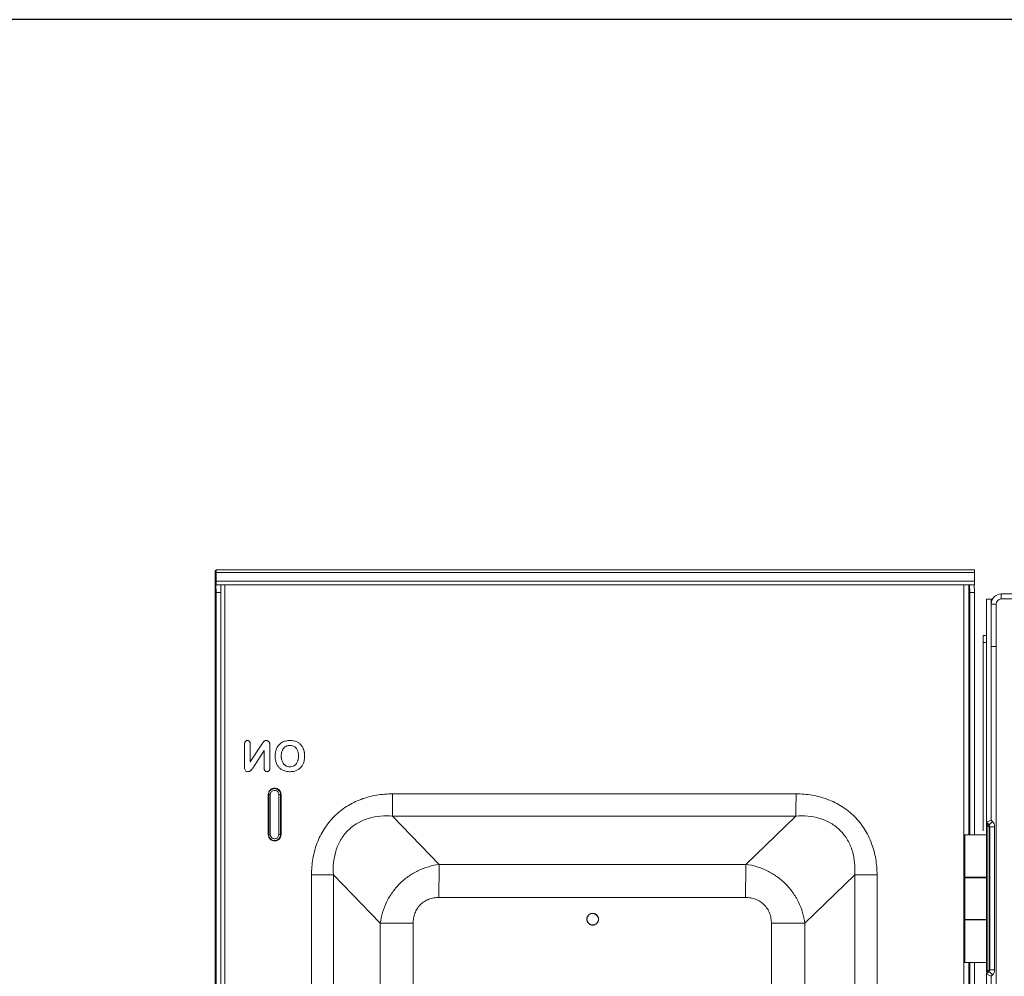
# Model space of a CAD drawing. Units: inches. Extents: x 0 to 230, y -1 to 61.
# Drawn here: x 114 to 126, y 49 to 61 of the extents above; entities that cross this region are included whole.
import ezdxf

# ---------------------------------------------------------------- set-up
doc = ezdxf.new("R2010")
doc.units = ezdxf.units.IN
doc.header["$MEASUREMENT"] = 0
doc.layers.add('CONTINUOUS1', color=7, linetype='Continuous', lineweight=20)
doc.layers.add('VIEWPORT', color=9, linetype='Continuous', plot=False)

msp = doc.modelspace()

# ---------------------------------------------------------------- linework, layer by layer
at = {"layer": 'CONTINUOUS1'}
for p, q in [((116.493, 54.1), (116.493, 54.043)), ((116.493, 54.1), (116.498, 54.1)), ((116.493, 54.043), (116.498, 54.043)), ((116.493, 54.04), (116.493, 32.316)), ((116.498, 54.04), (116.493, 54.04)), ((116.499, 54.1), (116.505, 54.1)), ((116.501, 53.94), (116.499, 54.035)), ((116.5, 54.093), (116.5, 54.084)), ((116.5, 54.084), (116.503, 54.001)), ((116.5, 54.084), (116.505, 54.084)), ((116.505, 54.1), (116.505, 54.105)), ((116.506, 54.076), (116.505, 54.105)), ((116.505, 54.105), (125.417, 54.105)), ((116.505, 53.972), (116.506, 54.076)), ((116.506, 54.076), (125.418, 54.076)), ((125.418, 54.076), (125.417, 54.105)), ((125.417, 53.972), (125.418, 54.076)), ((116.501, 53.986), (116.503, 53.94)), ((116.505, 53.839), (116.502, 53.929)), ((116.503, 53.94), (116.503, 53.929)), ((116.503, 53.929), (125.416, 53.929)), ((116.504, 53.94), (116.505, 53.972)), ((116.505, 53.972), (125.417, 53.972)), ((116.561, 53.839), (116.559, 53.929)), ((116.606, 53.929), (116.606, 32.37)), ((125.291, 50.993), (125.291, 53.929)), ((125.349, 50.993), (125.349, 53.929)), ((125.36, 53.839), (125.357, 53.929)), ((125.417, 53.839), (125.414, 53.929)), ((116.505, 32.316), (116.505, 53.839)), ((116.561, 53.839), (116.505, 53.839)), ((116.561, 32.316), (116.561, 53.839)), ((125.36, 53.839), (125.36, 50.993)), ((125.36, 53.839), (125.417, 53.839)), ((125.417, 53.839), (125.417, 50.993)), ((125.731, 53.823), (125.731, 53.764)), ((125.731, 53.823), (133.958, 53.823)), ((125.556, 53.763), (125.556, 51.152)), ((125.556, 53.763), (125.631, 53.763)), ((125.612, 53.763), (125.612, 53.704)), ((125.612, 53.204), (125.612, 53.704)), ((125.612, 53.704), (125.671, 53.704)), ((125.671, 53.204), (125.671, 53.704)), ((133.958, 53.764), (125.731, 53.764)), ((125.516, 51.037), (125.516, 53.336)), ((125.556, 53.336), (125.516, 53.336)), ((125.556, 53.254), (125.516, 53.254)), ((125.612, 53.204), (125.612, 51.163)), ((125.612, 53.204), (125.671, 53.204)), ((125.672, 53.204), (125.672, 33.122)), ((117.044, 52.057), (117.055, 52.075)), ((116.84, 51.781), (116.84, 52.059)), ((116.906, 52.059), (116.906, 51.849)), ((116.906, 51.849), (117.044, 52.057)), ((117.069, 51.983), (116.935, 51.777)), ((117.069, 51.775), (117.069, 51.983)), ((117.136, 52.048), (117.136, 51.775)), ((117.284, 51.986), (117.284, 51.986)), ((117.32, 52.029), (117.319, 52.029)), ((117.5, 52.051), (117.499, 52.051)), ((117.534, 51.993), (117.533, 51.993)), ((117.271, 51.918), (117.271, 51.918)), ((117.285, 51.848), (117.285, 51.848)), ((117.534, 51.844), (117.534, 51.844)), ((117.545, 51.918), (117.545, 51.918)), ((117.322, 51.805), (117.321, 51.805)), ((117.446, 51.748), (117.446, 51.748)), ((117.501, 51.785), (117.501, 51.785)), ((117.118, 50.995), (117.118, 51.465)), ((117.118, 51.465), (117.142, 51.465)), ((117.123, 51.465), (117.123, 50.995)), ((117.123, 50.995), (117.123, 51.465)), ((117.142, 51.465), (117.142, 50.995)), ((117.242, 50.995), (117.242, 51.465)), ((117.268, 51.465), (117.242, 51.465)), ((117.263, 50.995), (117.263, 51.465)), ((117.263, 51.465), (117.263, 50.995)), ((117.268, 51.465), (117.268, 50.995)), ((118.578, 51.473), (123.319, 51.473)), ((118.576, 51.213), (119.127, 50.644)), ((118.576, 51.213), (123.316, 51.213)), ((123.316, 51.213), (122.73, 50.644)), ((125.556, 50.993), (125.556, 51.152)), ((125.556, 51.152), (125.559, 51.141)), ((125.559, 51.141), (125.612, 51.163)), ((125.559, 51.141), (125.565, 51.131)), ((125.587, 51.109), (125.627, 51.148)), ((125.612, 51.163), (125.627, 51.148)), ((125.556, 51.11), (125.565, 51.11)), ((125.565, 51.131), (125.587, 51.109)), ((125.565, 49.385), (125.565, 51.11)), ((125.587, 51.087), (125.565, 51.11)), ((125.587, 49.407), (125.587, 51.087)), ((125.587, 51.087), (125.595, 51.087)), ((125.596, 49.407), (125.596, 51.087)), ((125.596, 51.087), (125.652, 51.087)), ((125.652, 49.407), (125.652, 51.087)), ((117.118, 50.995), (117.142, 50.995)), ((117.268, 50.995), (117.242, 50.995)), ((125.29, 50.993), (125.29, 49.493)), ((125.556, 50.993), (125.29, 50.993)), ((125.303, 50.493), (125.303, 50.993)), ((125.556, 49.493), (125.556, 50.993)), ((119.127, 50.644), (122.73, 50.644)), ((117.626, 37.279), (117.626, 50.52)), ((117.626, 50.52), (117.883, 50.52)), ((117.883, 37.279), (117.883, 50.52)), ((117.883, 50.52), (118.434, 49.952)), ((124.009, 50.52), (123.423, 49.952)), ((124.009, 50.52), (124.009, 37.279)), ((124.009, 50.52), (124.271, 50.52)), ((124.271, 50.52), (124.271, 37.279)), ((125.301, 50.493), (125.301, 49.993)), ((125.301, 50.493), (125.556, 50.493)), ((125.303, 49.998), (125.303, 50.488)), ((125.303, 50.488), (125.556, 50.488)), ((125.361, 50.493), (125.361, 50.488)), ((125.417, 50.493), (125.417, 50.488)), ((125.496, 50.493), (125.496, 50.488)), ((119.123, 50.255), (122.726, 50.255)), ((120.924, 50.069), (120.93, 50.069)), ((120.93, 50.067), (120.924, 50.067)), ((125.556, 49.993), (125.301, 49.993)), ((125.303, 49.998), (125.556, 49.998)), ((125.303, 49.993), (125.303, 49.493)), ((125.361, 49.998), (125.361, 49.993)), ((125.417, 49.998), (125.417, 49.993)), ((125.496, 49.993), (125.496, 49.998)), ((118.434, 37.848), (118.434, 49.952)), ((118.82, 49.952), (118.434, 49.952)), ((118.82, 37.848), (118.82, 49.952)), ((120.93, 49.932), (120.924, 49.932)), ((120.924, 49.931), (120.93, 49.931)), ((123.03, 49.952), (123.03, 37.848)), ((123.03, 49.952), (123.423, 49.952)), ((123.423, 49.952), (123.423, 37.848)), ((125.556, 49.493), (125.29, 49.493)), ((125.291, 36.843), (125.291, 49.493)), ((125.349, 36.843), (125.349, 49.493)), ((125.36, 49.493), (125.36, 36.843)), ((125.417, 49.493), (125.417, 36.843)), ((125.556, 49.378), (125.556, 49.493)), ((125.587, 49.407), (125.565, 49.385)), ((125.596, 49.407), (125.652, 49.407)), ((125.556, 49.385), (125.565, 49.385)), ((125.556, 49.364), (125.556, 49.354)), ((125.559, 49.354), (125.556, 49.342)), ((125.556, 49.342), (125.556, 36.983)), ((125.565, 49.364), (125.559, 49.354)), ((125.559, 49.354), (125.612, 49.332)), ((125.565, 49.364), (125.587, 49.386)), ((125.587, 49.386), (125.627, 49.346)), ((125.612, 49.332), (125.627, 49.346)), ((125.612, 49.332), (125.612, 36.994))]:
    msp.add_line(p, q, dxfattribs=at)
for centre, radius, start, end in [((125.731, 53.704), 0.119, 90, 180), ((125.731, 53.704), 0.06, 90, 180), ((116.524, 52.05), 0.493, 324.0006, 326.3585), ((117.193, 51.465), 0.0755, 157.8596, 179.9285), ((117.192, 51.466), 0.0743, 153.237, 157.8179), ((117.193, 51.465), 0.0754, 135.1398, 153.1945), ((117.192, 51.465), 0.05, 359.9938, 154.4459), ((125.566, 51.087), 0.086, 0, 45), ((125.566, 51.087), 0.03, 0, 45), ((125.555, 51.104), 0.0369, 333.3956, 338.1004), ((117.193, 50.995), 0.0755, 180.0751, 201.9991), ((117.192, 50.995), 0.0743, 202.039, 206.8144), ((117.193, 50.996), 0.0754, 206.8577, 224.9756), ((120.93, 50), 0.0675, 90.0054, 180.0044), ((120.93, 50), 0.0675, 179.9956, 269.9946), ((120.93, 50), 0.0675, 85.0275, 90.0004), ((120.93, 50), 0.0675, 359.996, 85.0204), ((120.93, 50), 0.0675, 274.9796, 0.004), ((120.93, 50), 0.0675, 269.9996, 274.9725), ((125.566, 49.407), 0.03, 315, 0), ((125.566, 49.407), 0.086, 315, 0), ((125.77, 49.333), 0.212, 165.9247, 167.2171)]:
    msp.add_arc(centre, radius, start, end, dxfattribs=at)
for points, knots in [([(116.499, 54.1), (116.499, 54.1), (116.499, 54.1), (116.499, 54.099), (116.499, 54.099), (116.5, 54.098), (116.5, 54.096), (116.5, 54.094), (116.5, 54.093)], [0, 0, 0, 0, 0.020044, 0.068581, 0.147577, 0.257265, 0.568363, 1, 1, 1, 1]), ([(116.503, 53.929), (116.503, 53.929), (116.503, 53.929), (116.504, 53.93), (116.504, 53.931), (116.504, 53.932), (116.504, 53.933), (116.504, 53.936), (116.504, 53.939), (116.504, 53.94)], [0, 0, 0, 0, 0.017457, 0.065678, 0.145304, 0.255997, 0.397303, 0.568737, 1, 1, 1, 1]), ([(125.416, 53.929), (125.416, 53.929), (125.416, 53.929), (125.416, 53.93), (125.416, 53.931), (125.416, 53.932), (125.416, 53.933), (125.417, 53.936), (125.417, 53.941), (125.417, 53.947), (125.417, 53.955), (125.417, 53.963), (125.417, 53.969), (125.417, 53.972)], [0, 0, 0, 0, 0.004693, 0.017654, 0.039057, 0.06881, 0.106793, 0.152874, 0.268796, 0.41504, 0.588223, 0.784494, 1, 1, 1, 1]), ([(116.84, 52.059), (116.84, 52.062), (116.84, 52.068), (116.842, 52.076), (116.845, 52.084), (116.848, 52.088), (116.849, 52.09)], [0, 0, 0, 0, 0.271202, 0.528745, 0.770847, 1, 1, 1, 1]), ([(116.849, 52.09), (116.852, 52.093), (116.858, 52.097), (116.866, 52.1), (116.871, 52.1), (116.873, 52.1)], [0, 0, 0, 0, 0.475399, 0.732568, 1, 1, 1, 1]), ([(116.873, 52.1), (116.876, 52.1), (116.881, 52.1), (116.889, 52.097), (116.895, 52.093), (116.897, 52.09)], [0, 0, 0, 0, 0.268039, 0.525277, 1, 1, 1, 1]), ([(116.897, 52.09), (116.899, 52.088), (116.902, 52.084), (116.904, 52.076), (116.906, 52.068), (116.906, 52.062), (116.906, 52.059)], [0, 0, 0, 0, 0.229123, 0.471268, 0.728949, 1, 1, 1, 1]), ([(117.055, 52.075), (117.056, 52.076), (117.059, 52.081), (117.063, 52.086), (117.066, 52.089)], [0, 0, 0, 0, 0.25716, 1, 1, 1, 1]), ([(117.066, 52.089), (117.067, 52.09), (117.07, 52.093), (117.075, 52.096), (117.078, 52.097)], [0, 0, 0, 0, 0.243537, 1, 1, 1, 1]), ([(117.078, 52.097), (117.079, 52.098), (117.084, 52.1), (117.09, 52.1), (117.094, 52.1)], [0, 0, 0, 0, 0.239352, 1, 1, 1, 1]), ([(117.094, 52.1), (117.098, 52.1), (117.106, 52.099), (117.114, 52.096), (117.117, 52.093)], [0, 0, 0, 0, 0.486062, 1, 1, 1, 1]), ([(117.117, 52.093), (117.121, 52.091), (117.127, 52.086), (117.131, 52.079), (117.133, 52.076)], [0, 0, 0, 0, 0.52241, 1, 1, 1, 1]), ([(117.133, 52.076), (117.133, 52.074), (117.135, 52.068), (117.136, 52.059), (117.136, 52.052), (117.136, 52.048)], [0, 0, 0, 0, 0.23627, 0.607785, 1, 1, 1, 1]), ([(117.219, 52.014), (117.222, 52.021), (117.23, 52.034), (117.244, 52.051), (117.26, 52.066), (117.272, 52.074), (117.279, 52.078)], [0, 0, 0, 0, 0.248058, 0.498392, 0.749525, 1, 1, 1, 1]), ([(117.279, 52.078), (117.292, 52.086), (117.323, 52.097), (117.356, 52.1), (117.373, 52.1)], [0, 0, 0, 0, 0.472548, 1, 1, 1, 1]), ([(117.373, 52.1), (117.38, 52.1), (117.404, 52.099), (117.429, 52.094), (117.446, 52.088)], [0, 0, 0, 0, 0.265883, 1, 1, 1, 1]), ([(117.445, 52.088), (117.456, 52.083), (117.471, 52.076), (117.488, 52.062), (117.496, 52.055), (117.499, 52.051)], [0, 0, 0, 0, 0.514704, 0.760246, 1, 1, 1, 1]), ([(117.446, 52.088), (117.451, 52.085), (117.461, 52.081), (117.48, 52.069), (117.493, 52.059), (117.5, 52.051)], [0, 0, 0, 0, 0.264506, 0.519384, 1, 1, 1, 1]), ([(117.199, 51.918), (117.199, 51.935), (117.202, 51.968), (117.212, 52), (117.219, 52.014)], [0, 0, 0, 0, 0.52509, 1, 1, 1, 1]), ([(117.284, 51.986), (117.282, 51.981), (117.274, 51.959), (117.271, 51.936), (117.271, 51.918)], [0, 0, 0, 0, 0.234825, 1, 1, 1, 1]), ([(117.284, 51.986), (117.281, 51.981), (117.273, 51.959), (117.271, 51.936), (117.271, 51.918)], [0, 0, 0, 0, 0.234875, 1, 1, 1, 1]), ([(117.32, 52.029), (117.312, 52.024), (117.302, 52.015), (117.291, 51.999), (117.286, 51.99), (117.284, 51.986)], [0, 0, 0, 0, 0.472919, 0.729266, 1, 1, 1, 1]), ([(117.319, 52.029), (117.312, 52.024), (117.297, 52.011), (117.288, 51.995), (117.284, 51.986)], [0, 0, 0, 0, 0.479207, 1, 1, 1, 1]), ([(117.373, 52.043), (117.363, 52.043), (117.349, 52.042), (117.331, 52.035), (117.323, 52.031), (117.319, 52.029)], [0, 0, 0, 0, 0.514012, 0.759228, 1, 1, 1, 1]), ([(117.373, 52.043), (117.368, 52.043), (117.359, 52.043), (117.34, 52.039), (117.327, 52.033), (117.32, 52.029)], [0, 0, 0, 0, 0.264057, 0.519298, 1, 1, 1, 1]), ([(117.413, 52.035), (117.41, 52.036), (117.397, 52.041), (117.384, 52.043), (117.373, 52.043)], [0, 0, 0, 0, 0.242521, 1, 1, 1, 1]), ([(117.444, 52.012), (117.44, 52.017), (117.43, 52.026), (117.419, 52.033), (117.413, 52.035)], [0, 0, 0, 0, 0.504099, 1, 1, 1, 1]), ([(117.465, 51.972), (117.464, 51.976), (117.459, 51.99), (117.451, 52.003), (117.444, 52.012)], [0, 0, 0, 0, 0.264886, 1, 1, 1, 1]), ([(117.473, 51.918), (117.473, 51.923), (117.472, 51.941), (117.469, 51.959), (117.465, 51.972)], [0, 0, 0, 0, 0.262851, 1, 1, 1, 1]), ([(117.499, 52.051), (117.507, 52.043), (117.52, 52.025), (117.529, 52.004), (117.533, 51.993)], [0, 0, 0, 0, 0.48299, 1, 1, 1, 1]), ([(117.5, 52.051), (117.507, 52.043), (117.521, 52.025), (117.53, 52.004), (117.534, 51.993)], [0, 0, 0, 0, 0.478931, 1, 1, 1, 1]), ([(117.533, 51.993), (117.535, 51.987), (117.542, 51.963), (117.545, 51.938), (117.545, 51.918)], [0, 0, 0, 0, 0.237011, 1, 1, 1, 1]), ([(117.534, 51.993), (117.536, 51.987), (117.543, 51.963), (117.545, 51.938), (117.545, 51.918)], [0, 0, 0, 0, 0.236977, 1, 1, 1, 1]), ([(117.21, 51.843), (117.208, 51.849), (117.201, 51.873), (117.199, 51.899), (117.199, 51.918)], [0, 0, 0, 0, 0.237217, 1, 1, 1, 1]), ([(117.243, 51.785), (117.236, 51.793), (117.223, 51.811), (117.214, 51.832), (117.21, 51.843)], [0, 0, 0, 0, 0.482729, 1, 1, 1, 1]), ([(117.271, 51.918), (117.271, 51.912), (117.272, 51.896), (117.276, 51.872), (117.281, 51.855), (117.285, 51.848)], [0, 0, 0, 0, 0.267827, 0.647259, 1, 1, 1, 1]), ([(117.271, 51.918), (117.271, 51.912), (117.271, 51.896), (117.275, 51.872), (117.281, 51.855), (117.285, 51.848)], [0, 0, 0, 0, 0.267807, 0.647139, 1, 1, 1, 1]), ([(117.285, 51.848), (117.289, 51.839), (117.299, 51.822), (117.313, 51.81), (117.321, 51.805)], [0, 0, 0, 0, 0.520876, 1, 1, 1, 1]), ([(117.285, 51.848), (117.289, 51.838), (117.299, 51.822), (117.314, 51.81), (117.322, 51.805)], [0, 0, 0, 0, 0.526801, 1, 1, 1, 1]), ([(117.444, 51.823), (117.446, 51.826), (117.455, 51.838), (117.462, 51.852), (117.465, 51.864)], [0, 0, 0, 0, 0.236362, 1, 1, 1, 1]), ([(117.465, 51.864), (117.467, 51.868), (117.471, 51.886), (117.473, 51.904), (117.473, 51.918)], [0, 0, 0, 0, 0.238276, 1, 1, 1, 1]), ([(117.534, 51.844), (117.531, 51.833), (117.522, 51.812), (117.508, 51.793), (117.501, 51.785)], [0, 0, 0, 0, 0.520805, 1, 1, 1, 1]), ([(117.534, 51.844), (117.53, 51.833), (117.521, 51.812), (117.508, 51.793), (117.501, 51.785)], [0, 0, 0, 0, 0.517153, 1, 1, 1, 1]), ([(117.545, 51.918), (117.545, 51.912), (117.544, 51.887), (117.54, 51.862), (117.534, 51.844)], [0, 0, 0, 0, 0.263797, 1, 1, 1, 1]), ([(117.545, 51.918), (117.545, 51.912), (117.544, 51.887), (117.54, 51.862), (117.534, 51.844)], [0, 0, 0, 0, 0.263769, 1, 1, 1, 1]), ([(116.879, 51.734), (116.873, 51.734), (116.862, 51.736), (116.848, 51.746), (116.841, 51.763), (116.84, 51.775), (116.84, 51.781)], [0, 0, 0, 0, 0.251834, 0.4875, 0.729598, 1, 1, 1, 1]), ([(116.896, 51.737), (116.895, 51.737), (116.889, 51.735), (116.883, 51.734), (116.879, 51.734)], [0, 0, 0, 0, 0.240248, 1, 1, 1, 1]), ([(116.911, 51.746), (116.91, 51.745), (116.905, 51.741), (116.9, 51.739), (116.896, 51.737)], [0, 0, 0, 0, 0.240221, 1, 1, 1, 1]), ([(116.923, 51.76), (116.922, 51.759), (116.918, 51.754), (116.914, 51.749), (116.911, 51.746)], [0, 0, 0, 0, 0.257628, 1, 1, 1, 1]), ([(117.079, 51.745), (117.077, 51.747), (117.074, 51.751), (117.071, 51.758), (117.07, 51.767), (117.069, 51.772), (117.069, 51.775)], [0, 0, 0, 0, 0.228864, 0.470876, 0.728642, 1, 1, 1, 1]), ([(117.103, 51.734), (117.098, 51.734), (117.089, 51.736), (117.082, 51.741), (117.079, 51.745)], [0, 0, 0, 0, 0.505802, 1, 1, 1, 1]), ([(117.127, 51.745), (117.124, 51.741), (117.119, 51.737), (117.11, 51.735), (117.105, 51.734), (117.103, 51.734)], [0, 0, 0, 0, 0.477785, 0.734551, 1, 1, 1, 1]), ([(117.136, 51.775), (117.136, 51.772), (117.136, 51.767), (117.135, 51.758), (117.132, 51.751), (117.129, 51.747), (117.127, 51.745)], [0, 0, 0, 0, 0.270474, 0.528167, 0.770568, 1, 1, 1, 1]), ([(117.298, 51.747), (117.287, 51.752), (117.267, 51.762), (117.25, 51.777), (117.243, 51.785)], [0, 0, 0, 0, 0.509862, 1, 1, 1, 1]), ([(117.372, 51.734), (117.365, 51.734), (117.34, 51.735), (117.315, 51.74), (117.298, 51.747)], [0, 0, 0, 0, 0.266158, 1, 1, 1, 1]), ([(117.321, 51.805), (117.329, 51.801), (117.345, 51.793), (117.363, 51.791), (117.372, 51.791)], [0, 0, 0, 0, 0.498318, 1, 1, 1, 1]), ([(117.322, 51.805), (117.329, 51.801), (117.346, 51.794), (117.363, 51.791), (117.372, 51.791)], [0, 0, 0, 0, 0.49679, 1, 1, 1, 1]), ([(117.446, 51.748), (117.44, 51.745), (117.416, 51.737), (117.391, 51.734), (117.371, 51.734)], [0, 0, 0, 0, 0.235553, 1, 1, 1, 1]), ([(117.372, 51.791), (117.376, 51.791), (117.389, 51.792), (117.403, 51.795), (117.412, 51.799)], [0, 0, 0, 0, 0.264874, 1, 1, 1, 1]), ([(117.446, 51.748), (117.441, 51.745), (117.417, 51.737), (117.391, 51.734), (117.372, 51.734)], [0, 0, 0, 0, 0.235471, 1, 1, 1, 1]), ([(117.412, 51.799), (117.418, 51.802), (117.429, 51.809), (117.439, 51.818), (117.444, 51.823)], [0, 0, 0, 0, 0.482967, 1, 1, 1, 1]), ([(117.501, 51.785), (117.494, 51.777), (117.481, 51.766), (117.462, 51.755), (117.452, 51.75), (117.446, 51.748)], [0, 0, 0, 0, 0.477327, 0.73267, 1, 1, 1, 1]), ([(117.501, 51.785), (117.497, 51.781), (117.489, 51.774), (117.472, 51.76), (117.456, 51.752), (117.446, 51.748)], [0, 0, 0, 0, 0.237896, 0.48328, 1, 1, 1, 1]), ([(117.193, 51.535), (117.184, 51.535), (117.165, 51.532), (117.142, 51.516), (117.126, 51.493), (117.123, 51.474), (117.123, 51.465)], [0, 0, 0, 0, 0.249973, 0.499916, 0.750052, 1, 1, 1, 1]), ([(117.123, 51.465), (117.123, 51.474), (117.126, 51.493), (117.142, 51.516), (117.165, 51.532), (117.184, 51.535), (117.193, 51.535)], [0, 0, 0, 0, 0.249947, 0.500084, 0.750027, 1, 1, 1, 1]), ([(117.14, 51.518), (117.145, 51.523), (117.157, 51.532), (117.178, 51.54), (117.2, 51.541), (117.222, 51.536), (117.241, 51.524), (117.256, 51.508), (117.266, 51.487), (117.268, 51.473), (117.268, 51.465)], [0, 0, 0, 0, 0.125001, 0.249992, 0.374979, 0.499979, 0.624989, 0.749952, 0.875077, 1, 1, 1, 1]), ([(117.147, 51.487), (117.146, 51.485), (117.144, 51.478), (117.142, 51.471), (117.142, 51.465)], [0, 0, 0, 0, 0.251392, 1, 1, 1, 1]), ([(117.263, 51.465), (117.263, 51.474), (117.259, 51.493), (117.244, 51.516), (117.22, 51.532), (117.202, 51.535), (117.193, 51.535)], [0, 0, 0, 0, 0.249948, 0.500084, 0.750027, 1, 1, 1, 1]), ([(117.193, 51.535), (117.202, 51.535), (117.22, 51.532), (117.244, 51.516), (117.259, 51.493), (117.263, 51.474), (117.263, 51.465)], [0, 0, 0, 0, 0.249973, 0.499916, 0.750052, 1, 1, 1, 1]), ([(118.578, 51.473), (118.516, 51.473), (118.389, 51.463), (118.236, 51.423), (118.121, 51.373), (118.038, 51.326), (117.961, 51.271), (117.891, 51.208), (117.828, 51.138), (117.773, 51.061), (117.726, 50.978), (117.676, 50.862), (117.636, 50.709), (117.626, 50.583), (117.626, 50.52)], [0, 0, 0, 0, 0.124919, 0.249864, 0.312378, 0.374913, 0.437442, 0.499976, 0.562511, 0.625043, 0.687583, 0.750104, 0.875063, 1, 1, 1, 1]), ([(118.576, 51.213), (118.576, 51.229), (118.577, 51.266), (118.578, 51.352), (118.578, 51.423), (118.578, 51.473)], [0, 0, 0, 0, 0.183537, 0.422687, 1, 1, 1, 1]), ([(123.319, 51.473), (123.319, 51.423), (123.319, 51.352), (123.317, 51.266), (123.317, 51.229), (123.316, 51.213)], [0, 0, 0, 0, 0.577313, 0.816463, 1, 1, 1, 1]), ([(124.271, 50.52), (124.271, 50.583), (124.261, 50.709), (124.221, 50.862), (124.171, 50.978), (124.125, 51.061), (124.07, 51.138), (124.007, 51.208), (123.936, 51.271), (123.859, 51.326), (123.777, 51.373), (123.661, 51.423), (123.508, 51.463), (123.382, 51.473), (123.319, 51.473)], [0, 0, 0, 0, 0.124938, 0.249899, 0.31242, 0.37496, 0.437492, 0.500027, 0.562561, 0.62509, 0.687624, 0.750139, 0.875082, 1, 1, 1, 1]), ([(117.883, 50.52), (117.88, 50.567), (117.881, 50.662), (117.902, 50.778), (117.935, 50.867), (117.967, 50.931), (118.006, 50.99), (118.053, 51.044), (118.107, 51.091), (118.166, 51.13), (118.229, 51.162), (118.318, 51.194), (118.435, 51.216), (118.529, 51.216), (118.576, 51.213)], [0, 0, 0, 0, 0.124572, 0.249504, 0.312128, 0.374855, 0.437605, 0.500377, 0.56313, 0.625829, 0.688476, 0.750998, 0.875689, 1, 1, 1, 1]), ([(123.316, 51.213), (123.363, 51.216), (123.458, 51.216), (123.575, 51.194), (123.664, 51.162), (123.727, 51.13), (123.787, 51.091), (123.84, 51.044), (123.887, 50.99), (123.927, 50.931), (123.958, 50.867), (123.99, 50.778), (124.012, 50.662), (124.012, 50.567), (124.009, 50.52)], [0, 0, 0, 0, 0.124675, 0.249625, 0.312227, 0.374914, 0.437609, 0.500321, 0.563018, 0.62567, 0.688288, 0.750802, 0.875547, 1, 1, 1, 1]), ([(125.565, 51.11), (125.565, 51.111), (125.564, 51.114), (125.563, 51.118), (125.562, 51.123), (125.562, 51.126), (125.562, 51.129), (125.562, 51.131), (125.562, 51.132), (125.563, 51.132), (125.563, 51.132), (125.564, 51.132), (125.564, 51.132)], [0, 0, 0, 0, 0.179536, 0.361888, 0.543727, 0.713693, 0.845381, 0.889708, 0.920878, 0.942744, 0.960555, 1, 1, 1, 1]), ([(125.59, 51.096), (125.59, 51.095), (125.59, 51.093), (125.589, 51.092), (125.589, 51.09)], [0, 0, 0, 0, 0.239438, 1, 1, 1, 1]), ([(125.59, 51.103), (125.591, 51.103), (125.591, 51.1), (125.591, 51.098), (125.59, 51.096)], [0, 0, 0, 0, 0.232305, 1, 1, 1, 1]), ([(117.123, 50.995), (117.123, 50.986), (117.126, 50.968), (117.142, 50.945), (117.165, 50.929), (117.184, 50.925), (117.193, 50.925)], [0, 0, 0, 0, 0.249948, 0.500084, 0.750027, 1, 1, 1, 1]), ([(117.268, 50.995), (117.268, 50.988), (117.266, 50.973), (117.256, 50.953), (117.241, 50.937), (117.222, 50.925), (117.2, 50.92), (117.178, 50.921), (117.157, 50.928), (117.145, 50.937), (117.14, 50.942)], [0, 0, 0, 0, 0.124918, 0.25004, 0.375004, 0.500012, 0.625013, 0.750001, 0.874995, 1, 1, 1, 1]), ([(117.142, 50.995), (117.142, 50.99), (117.144, 50.982), (117.147, 50.975), (117.147, 50.974)], [0, 0, 0, 0, 0.748594, 1, 1, 1, 1]), ([(117.147, 50.974), (117.15, 50.969), (117.156, 50.959), (117.17, 50.949), (117.187, 50.945), (117.198, 50.945), (117.204, 50.947)], [0, 0, 0, 0, 0.250086, 0.500014, 0.749997, 1, 1, 1, 1]), ([(117.263, 50.995), (117.263, 50.986), (117.259, 50.968), (117.244, 50.945), (117.22, 50.929), (117.202, 50.925), (117.193, 50.925)], [0, 0, 0, 0, 0.249947, 0.500084, 0.750027, 1, 1, 1, 1]), ([(117.193, 50.925), (117.202, 50.925), (117.22, 50.929), (117.244, 50.945), (117.259, 50.968), (117.263, 50.986), (117.263, 50.995)], [0, 0, 0, 0, 0.249973, 0.499916, 0.750052, 1, 1, 1, 1]), ([(117.204, 50.947), (117.209, 50.948), (117.22, 50.952), (117.232, 50.964), (117.24, 50.979), (117.242, 50.99), (117.242, 50.995)], [0, 0, 0, 0, 0.250025, 0.499917, 0.750206, 1, 1, 1, 1]), ([(118.434, 49.952), (118.44, 49.995), (118.458, 50.081), (118.505, 50.204), (118.573, 50.318), (118.659, 50.419), (118.76, 50.505), (118.875, 50.573), (118.998, 50.621), (119.084, 50.639), (119.127, 50.644)], [0, 0, 0, 0, 0.123551, 0.248191, 0.373563, 0.49944, 0.625379, 0.750967, 0.875969, 1, 1, 1, 1]), ([(119.123, 50.255), (119.123, 50.33), (119.124, 50.436), (119.125, 50.566), (119.126, 50.621), (119.127, 50.644)], [0, 0, 0, 0, 0.577313, 0.816463, 1, 1, 1, 1]), ([(122.726, 50.255), (122.726, 50.33), (122.727, 50.436), (122.729, 50.566), (122.73, 50.621), (122.73, 50.644)], [0, 0, 0, 0, 0.577313, 0.816463, 1, 1, 1, 1]), ([(122.73, 50.644), (122.773, 50.639), (122.859, 50.621), (122.981, 50.573), (123.095, 50.505), (123.197, 50.419), (123.283, 50.318), (123.351, 50.203), (123.399, 50.081), (123.417, 49.995), (123.423, 49.952)], [0, 0, 0, 0, 0.123351, 0.247943, 0.373384, 0.499395, 0.625474, 0.751149, 0.876133, 1, 1, 1, 1]), ([(118.82, 49.952), (118.82, 49.972), (118.823, 50.012), (118.839, 50.07), (118.865, 50.124), (118.903, 50.172), (118.951, 50.21), (119.005, 50.236), (119.063, 50.252), (119.103, 50.255), (119.123, 50.255)], [0, 0, 0, 0, 0.124988, 0.250067, 0.375056, 0.500088, 0.62507, 0.750001, 0.875028, 1, 1, 1, 1]), ([(122.726, 50.255), (122.746, 50.255), (122.787, 50.252), (122.845, 50.236), (122.899, 50.209), (122.947, 50.172), (122.984, 50.124), (123.011, 50.07), (123.026, 50.012), (123.03, 49.972), (123.03, 49.952)], [0, 0, 0, 0, 0.124969, 0.250032, 0.375009, 0.500037, 0.625023, 0.749965, 0.87501, 1, 1, 1, 1]), ([(120.999, 50), (120.999, 50.001), (120.999, 50.003), (120.999, 50.005), (120.998, 50.006), (120.998, 50.008), (120.998, 50.01), (120.998, 50.011), (120.998, 50.011), (120.998, 50.012), (120.998, 50.012), (120.998, 50.013), (120.998, 50.013), (120.998, 50.013), (120.998, 50.013), (120.998, 50.013), (120.998, 50.013), (120.998, 50.014), (120.998, 50.014), (120.997, 50.014), (120.997, 50.015), (120.997, 50.016), (120.997, 50.017), (120.996, 50.018), (120.996, 50.02), (120.995, 50.021), (120.995, 50.023), (120.995, 50.024), (120.994, 50.024), (120.994, 50.025), (120.994, 50.025), (120.994, 50.026), (120.994, 50.026), (120.994, 50.026), (120.994, 50.026), (120.994, 50.026), (120.994, 50.026), (120.994, 50.027), (120.994, 50.027), (120.993, 50.027), (120.993, 50.028), (120.993, 50.028), (120.992, 50.029), (120.992, 50.031), (120.991, 50.032), (120.99, 50.034), (120.989, 50.035), (120.989, 50.036), (120.988, 50.036), (120.988, 50.037), (120.988, 50.037), (120.988, 50.038), (120.988, 50.038), (120.988, 50.038), (120.988, 50.038), (120.988, 50.038), (120.987, 50.038), (120.987, 50.038), (120.987, 50.039), (120.987, 50.039), (120.986, 50.039), (120.986, 50.04), (120.985, 50.041), (120.984, 50.042), (120.983, 50.043), (120.982, 50.045), (120.981, 50.046), (120.981, 50.047), (120.98, 50.047), (120.98, 50.048), (120.979, 50.048), (120.979, 50.048), (120.979, 50.048), (120.979, 50.048), (120.979, 50.049), (120.979, 50.049), (120.979, 50.049), (120.979, 50.049), (120.978, 50.049), (120.978, 50.049), (120.978, 50.05), (120.977, 50.05), (120.976, 50.051), (120.975, 50.052), (120.974, 50.053), (120.972, 50.054), (120.971, 50.055), (120.97, 50.056), (120.97, 50.056), (120.969, 50.056), (120.969, 50.057), (120.969, 50.057), (120.969, 50.057), (120.969, 50.057), (120.969, 50.057), (120.968, 50.057), (120.968, 50.057), (120.968, 50.057), (120.968, 50.058), (120.967, 50.058), (120.967, 50.058), (120.966, 50.058), (120.965, 50.059), (120.964, 50.06), (120.963, 50.06), (120.961, 50.061), (120.96, 50.062), (120.959, 50.062), (120.958, 50.063), (120.958, 50.063), (120.957, 50.063), (120.957, 50.063), (120.957, 50.063), (120.957, 50.063), (120.957, 50.063), (120.957, 50.064), (120.956, 50.064), (120.956, 50.064), (120.956, 50.064), (120.955, 50.064), (120.955, 50.064), (120.954, 50.064), (120.953, 50.065), (120.952, 50.065), (120.95, 50.065), (120.949, 50.066), (120.947, 50.066), (120.946, 50.067), (120.946, 50.067), (120.945, 50.067), (120.945, 50.067), (120.944, 50.067), (120.944, 50.067), (120.944, 50.067), (120.944, 50.067), (120.944, 50.067), (120.944, 50.067), (120.943, 50.067), (120.943, 50.068), (120.942, 50.068), (120.942, 50.068), (120.941, 50.068), (120.94, 50.068), (120.939, 50.068), (120.937, 50.068), (120.935, 50.068), (120.934, 50.068), (120.933, 50.069), (120.932, 50.069), (120.931, 50.069), (120.931, 50.069), (120.931, 50.069), (120.93, 50.069), (120.93, 50.069), (120.93, 50.069), (120.93, 50.069), (120.93, 50.069), (120.93, 50.069), (120.929, 50.069), (120.929, 50.069), (120.928, 50.069), (120.928, 50.069), (120.927, 50.068), (120.925, 50.068), (120.923, 50.068), (120.922, 50.068), (120.92, 50.068), (120.919, 50.068), (120.919, 50.068), (120.918, 50.068), (120.918, 50.068), (120.917, 50.068), (120.917, 50.068), (120.917, 50.067), (120.917, 50.067), (120.917, 50.067), (120.917, 50.067), (120.916, 50.067), (120.916, 50.067), (120.916, 50.067), (120.915, 50.067), (120.914, 50.067), (120.913, 50.066), (120.912, 50.066), (120.91, 50.066), (120.909, 50.065), (120.907, 50.065), (120.906, 50.064), (120.906, 50.064), (120.905, 50.064), (120.905, 50.064), (120.904, 50.064), (120.904, 50.064), (120.904, 50.064), (120.904, 50.064), (120.904, 50.064), (120.904, 50.063), (120.903, 50.063), (120.903, 50.063), (120.903, 50.063), (120.902, 50.063), (120.902, 50.062), (120.901, 50.062), (120.899, 50.061), (120.898, 50.06), (120.896, 50.06), (120.895, 50.059), (120.894, 50.058), (120.894, 50.058), (120.893, 50.058), (120.893, 50.058), (120.892, 50.057), (120.892, 50.057), (120.892, 50.057), (120.892, 50.057), (120.892, 50.057), (120.892, 50.057), (120.892, 50.057), (120.891, 50.057), (120.891, 50.056), (120.891, 50.056), (120.89, 50.056), (120.889, 50.055), (120.888, 50.054), (120.887, 50.053), (120.885, 50.052), (120.884, 50.051), (120.883, 50.05), (120.883, 50.05), (120.882, 50.049), (120.882, 50.049), (120.882, 50.049), (120.882, 50.049), (120.881, 50.049), (120.881, 50.049), (120.881, 50.048), (120.881, 50.048), (120.881, 50.048), (120.881, 50.048), (120.881, 50.048), (120.88, 50.047), (120.88, 50.047), (120.879, 50.046), (120.878, 50.045), (120.877, 50.043), (120.876, 50.042), (120.875, 50.041), (120.874, 50.04), (120.874, 50.04), (120.874, 50.039), (120.873, 50.039), (120.873, 50.039), (120.873, 50.038), (120.873, 50.038), (120.873, 50.038), (120.873, 50.038), (120.873, 50.038), (120.873, 50.038), (120.872, 50.037), (120.872, 50.037), (120.872, 50.037), (120.872, 50.036), (120.871, 50.035), (120.87, 50.034), (120.87, 50.032), (120.869, 50.031), (120.868, 50.03), (120.868, 50.029), (120.867, 50.028), (120.867, 50.027), (120.867, 50.027), (120.867, 50.027), (120.867, 50.027), (120.867, 50.026), (120.866, 50.026), (120.866, 50.026), (120.866, 50.026), (120.866, 50.026), (120.866, 50.026), (120.866, 50.025), (120.866, 50.025), (120.866, 50.024), (120.865, 50.023), (120.865, 50.021), (120.864, 50.02), (120.864, 50.018), (120.864, 50.017), (120.863, 50.016), (120.863, 50.015), (120.863, 50.015), (120.863, 50.014), (120.863, 50.014), (120.863, 50.014), (120.863, 50.014), (120.862, 50.013), (120.862, 50.013), (120.862, 50.013), (120.862, 50.013), (120.862, 50.013), (120.862, 50.012), (120.862, 50.012), (120.862, 50.011), (120.862, 50.01), (120.862, 50.008), (120.862, 50.007), (120.862, 50.005), (120.861, 50.003), (120.861, 50.001), (120.861, 50)], [0, 0, 0, 0, 0.015625, 0.023438, 0.03125, 0.039062, 0.046875, 0.050781, 0.054688, 0.056641, 0.058594, 0.060547, 0.061523, 0.062012, 0.0625, 0.062988, 0.063477, 0.064453, 0.066406, 0.068359, 0.070312, 0.074219, 0.078125, 0.085938, 0.09375, 0.101562, 0.109375, 0.113281, 0.117188, 0.119141, 0.121094, 0.123047, 0.124023, 0.124512, 0.125, 0.125488, 0.125977, 0.126953, 0.128906, 0.130859, 0.132812, 0.136719, 0.140625, 0.148438, 0.15625, 0.164062, 0.171875, 0.175781, 0.179688, 0.181641, 0.183594, 0.185547, 0.186523, 0.187012, 0.1875, 0.187988, 0.188477, 0.189453, 0.191406, 0.193359, 0.195312, 0.199219, 0.203125, 0.210938, 0.21875, 0.226562, 0.234375, 0.238281, 0.242188, 0.244141, 0.246094, 0.248047, 0.249023, 0.249512, 0.25, 0.250488, 0.250977, 0.251953, 0.253906, 0.255859, 0.257812, 0.261719, 0.265625, 0.273438, 0.28125, 0.289062, 0.296875, 0.300781, 0.304688, 0.306641, 0.308594, 0.310547, 0.311523, 0.312012, 0.3125, 0.312988, 0.313477, 0.314453, 0.316406, 0.318359, 0.320312, 0.324219, 0.328125, 0.335938, 0.34375, 0.351562, 0.359375, 0.363281, 0.367188, 0.369141, 0.371094, 0.373047, 0.374023, 0.374512, 0.375, 0.375488, 0.375977, 0.376953, 0.378906, 0.380859, 0.382812, 0.386719, 0.390625, 0.398438, 0.40625, 0.414062, 0.421875, 0.425781, 0.429688, 0.431641, 0.433594, 0.435547, 0.436523, 0.437012, 0.4375, 0.437988, 0.438477, 0.439453, 0.441406, 0.443359, 0.445312, 0.449219, 0.453125, 0.460938, 0.46875, 0.476562, 0.484375, 0.488281, 0.492188, 0.494141, 0.496094, 0.498047, 0.499023, 0.499512, 0.5, 0.500488, 0.500977, 0.501953, 0.503906, 0.505859, 0.507812, 0.511719, 0.515625, 0.523438, 0.53125, 0.539062, 0.546875, 0.550781, 0.554688, 0.556641, 0.558594, 0.560547, 0.561523, 0.562012, 0.5625, 0.562988, 0.563477, 0.564453, 0.566406, 0.568359, 0.570312, 0.574219, 0.578125, 0.585938, 0.59375, 0.601562, 0.609375, 0.613281, 0.617188, 0.619141, 0.621094, 0.623047, 0.624023, 0.624512, 0.625, 0.625488, 0.625977, 0.626953, 0.628906, 0.630859, 0.632812, 0.636719, 0.640625, 0.648438, 0.65625, 0.664062, 0.671875, 0.675781, 0.679688, 0.681641, 0.683594, 0.685547, 0.686523, 0.687012, 0.6875, 0.687988, 0.688477, 0.689453, 0.691406, 0.693359, 0.695312, 0.699219, 0.703125, 0.710938, 0.71875, 0.726562, 0.734375, 0.738281, 0.742188, 0.744141, 0.746094, 0.748047, 0.749023, 0.749512, 0.75, 0.750488, 0.750977, 0.751953, 0.753906, 0.755859, 0.757812, 0.761719, 0.765625, 0.773438, 0.78125, 0.789062, 0.796875, 0.800781, 0.804688, 0.806641, 0.808594, 0.810547, 0.811523, 0.812012, 0.8125, 0.812988, 0.813477, 0.814453, 0.816406, 0.818359, 0.820312, 0.824219, 0.828125, 0.835938, 0.84375, 0.851562, 0.859375, 0.863281, 0.867188, 0.869141, 0.871094, 0.873047, 0.874023, 0.874512, 0.875, 0.875488, 0.875977, 0.876953, 0.878906, 0.880859, 0.882812, 0.886719, 0.890625, 0.898438, 0.90625, 0.914062, 0.921875, 0.925781, 0.929688, 0.931641, 0.933594, 0.935547, 0.936523, 0.937012, 0.9375, 0.937988, 0.938477, 0.939453, 0.941406, 0.943359, 0.945312, 0.949219, 0.953125, 0.960938, 0.96875, 0.976562, 0.984375, 1, 1, 1, 1]), ([(120.861, 50), (120.861, 49.999), (120.861, 49.997), (120.862, 49.995), (120.862, 49.993), (120.862, 49.991), (120.862, 49.99), (120.862, 49.989), (120.862, 49.988), (120.862, 49.988), (120.862, 49.987), (120.862, 49.987), (120.862, 49.987), (120.862, 49.986), (120.862, 49.986), (120.862, 49.986), (120.863, 49.986), (120.863, 49.986), (120.863, 49.986), (120.863, 49.985), (120.863, 49.985), (120.863, 49.984), (120.864, 49.983), (120.864, 49.982), (120.864, 49.98), (120.865, 49.978), (120.865, 49.977), (120.866, 49.976), (120.866, 49.975), (120.866, 49.975), (120.866, 49.974), (120.866, 49.974), (120.866, 49.974), (120.866, 49.974), (120.866, 49.973), (120.866, 49.973), (120.866, 49.973), (120.867, 49.973), (120.867, 49.973), (120.867, 49.972), (120.867, 49.972), (120.868, 49.971), (120.868, 49.97), (120.869, 49.969), (120.87, 49.968), (120.87, 49.966), (120.871, 49.965), (120.871, 49.964), (120.872, 49.963), (120.872, 49.963), (120.872, 49.962), (120.872, 49.962), (120.873, 49.962), (120.873, 49.962), (120.873, 49.962), (120.873, 49.962), (120.873, 49.961), (120.873, 49.961), (120.873, 49.961), (120.873, 49.961), (120.874, 49.96), (120.874, 49.96), (120.875, 49.959), (120.876, 49.958), (120.877, 49.956), (120.878, 49.955), (120.879, 49.954), (120.88, 49.953), (120.88, 49.952), (120.881, 49.952), (120.881, 49.952), (120.881, 49.951), (120.881, 49.951), (120.881, 49.951), (120.881, 49.951), (120.881, 49.951), (120.882, 49.951), (120.882, 49.951), (120.882, 49.95), (120.882, 49.95), (120.883, 49.95), (120.883, 49.949), (120.884, 49.949), (120.885, 49.948), (120.887, 49.947), (120.888, 49.946), (120.889, 49.945), (120.89, 49.944), (120.89, 49.944), (120.891, 49.943), (120.891, 49.943), (120.891, 49.943), (120.892, 49.943), (120.892, 49.943), (120.892, 49.942), (120.892, 49.942), (120.892, 49.942), (120.892, 49.942), (120.893, 49.942), (120.893, 49.942), (120.893, 49.942), (120.894, 49.941), (120.895, 49.941), (120.896, 49.94), (120.898, 49.939), (120.899, 49.938), (120.9, 49.938), (120.901, 49.937), (120.902, 49.937), (120.903, 49.937), (120.903, 49.936), (120.903, 49.936), (120.903, 49.936), (120.904, 49.936), (120.904, 49.936), (120.904, 49.936), (120.904, 49.936), (120.904, 49.936), (120.904, 49.936), (120.905, 49.936), (120.905, 49.936), (120.906, 49.935), (120.907, 49.935), (120.908, 49.935), (120.91, 49.934), (120.912, 49.934), (120.913, 49.933), (120.914, 49.933), (120.915, 49.933), (120.915, 49.933), (120.916, 49.932), (120.916, 49.932), (120.916, 49.932), (120.916, 49.932), (120.917, 49.932), (120.917, 49.932), (120.917, 49.932), (120.917, 49.932), (120.917, 49.932), (120.918, 49.932), (120.918, 49.932), (120.919, 49.932), (120.92, 49.932), (120.922, 49.932), (120.923, 49.931), (120.925, 49.931), (120.926, 49.931), (120.928, 49.931), (120.928, 49.931), (120.929, 49.931), (120.929, 49.931), (120.93, 49.931), (120.93, 49.931), (120.93, 49.931), (120.93, 49.931), (120.93, 49.931), (120.93, 49.931), (120.931, 49.931), (120.931, 49.931), (120.931, 49.931), (120.932, 49.931), (120.933, 49.931), (120.934, 49.931), (120.935, 49.931), (120.937, 49.931), (120.939, 49.932), (120.94, 49.932), (120.941, 49.932), (120.942, 49.932), (120.942, 49.932), (120.943, 49.932), (120.943, 49.932), (120.943, 49.932), (120.943, 49.932), (120.944, 49.932), (120.944, 49.932), (120.944, 49.932), (120.944, 49.932), (120.944, 49.932), (120.945, 49.932), (120.945, 49.933), (120.946, 49.933), (120.947, 49.933), (120.948, 49.934), (120.95, 49.934), (120.952, 49.935), (120.953, 49.935), (120.954, 49.935), (120.955, 49.935), (120.955, 49.936), (120.956, 49.936), (120.956, 49.936), (120.956, 49.936), (120.956, 49.936), (120.956, 49.936), (120.957, 49.936), (120.957, 49.936), (120.957, 49.936), (120.957, 49.936), (120.958, 49.937), (120.958, 49.937), (120.959, 49.937), (120.96, 49.938), (120.961, 49.938), (120.962, 49.939), (120.964, 49.94), (120.965, 49.941), (120.966, 49.941), (120.967, 49.941), (120.967, 49.942), (120.968, 49.942), (120.968, 49.942), (120.968, 49.942), (120.968, 49.942), (120.968, 49.942), (120.968, 49.942), (120.969, 49.942), (120.969, 49.943), (120.969, 49.943), (120.969, 49.943), (120.97, 49.943), (120.97, 49.944), (120.971, 49.945), (120.972, 49.946), (120.974, 49.947), (120.975, 49.948), (120.976, 49.949), (120.977, 49.949), (120.977, 49.95), (120.978, 49.95), (120.978, 49.95), (120.979, 49.951), (120.979, 49.951), (120.979, 49.951), (120.979, 49.951), (120.979, 49.951), (120.979, 49.951), (120.979, 49.951), (120.979, 49.952), (120.98, 49.952), (120.98, 49.952), (120.981, 49.953), (120.981, 49.954), (120.982, 49.955), (120.983, 49.956), (120.984, 49.958), (120.985, 49.959), (120.986, 49.959), (120.986, 49.96), (120.987, 49.96), (120.987, 49.961), (120.987, 49.961), (120.987, 49.961), (120.987, 49.961), (120.987, 49.961), (120.988, 49.962), (120.988, 49.962), (120.988, 49.962), (120.988, 49.962), (120.988, 49.963), (120.988, 49.963), (120.989, 49.964), (120.989, 49.965), (120.99, 49.966), (120.991, 49.967), (120.991, 49.969), (120.992, 49.97), (120.993, 49.971), (120.993, 49.972), (120.993, 49.972), (120.993, 49.973), (120.994, 49.973), (120.994, 49.973), (120.994, 49.973), (120.994, 49.973), (120.994, 49.973), (120.994, 49.974), (120.994, 49.974), (120.994, 49.974), (120.994, 49.974), (120.994, 49.975), (120.995, 49.976), (120.995, 49.977), (120.995, 49.978), (120.996, 49.98), (120.996, 49.981), (120.997, 49.983), (120.997, 49.984), (120.997, 49.984), (120.997, 49.985), (120.998, 49.985), (120.998, 49.986), (120.998, 49.986), (120.998, 49.986), (120.998, 49.986), (120.998, 49.986), (120.998, 49.986), (120.998, 49.987), (120.998, 49.987), (120.998, 49.987), (120.998, 49.988), (120.998, 49.989), (120.998, 49.99), (120.998, 49.991), (120.998, 49.993), (120.999, 49.995), (120.999, 49.997), (120.999, 49.999), (120.999, 50)], [0, 0, 0, 0, 0.015625, 0.023438, 0.03125, 0.039062, 0.046875, 0.050781, 0.054688, 0.056641, 0.058594, 0.060547, 0.061523, 0.062012, 0.0625, 0.062988, 0.063477, 0.064453, 0.066406, 0.068359, 0.070312, 0.074219, 0.078125, 0.085938, 0.09375, 0.101562, 0.109375, 0.113281, 0.117188, 0.119141, 0.121094, 0.123047, 0.124023, 0.124512, 0.125, 0.125488, 0.125977, 0.126953, 0.128906, 0.130859, 0.132812, 0.136719, 0.140625, 0.148438, 0.15625, 0.164062, 0.171875, 0.175781, 0.179688, 0.181641, 0.183594, 0.185547, 0.186523, 0.187012, 0.1875, 0.187988, 0.188477, 0.189453, 0.191406, 0.193359, 0.195312, 0.199219, 0.203125, 0.210938, 0.21875, 0.226562, 0.234375, 0.238281, 0.242188, 0.244141, 0.246094, 0.248047, 0.249023, 0.249512, 0.25, 0.250488, 0.250977, 0.251953, 0.253906, 0.255859, 0.257812, 0.261719, 0.265625, 0.273438, 0.28125, 0.289062, 0.296875, 0.300781, 0.304688, 0.306641, 0.308594, 0.310547, 0.311523, 0.312012, 0.3125, 0.312988, 0.313477, 0.314453, 0.316406, 0.318359, 0.320312, 0.324219, 0.328125, 0.335938, 0.34375, 0.351562, 0.359375, 0.363281, 0.367188, 0.369141, 0.371094, 0.373047, 0.374023, 0.374512, 0.375, 0.375488, 0.375977, 0.376953, 0.378906, 0.380859, 0.382812, 0.386719, 0.390625, 0.398438, 0.40625, 0.414062, 0.421875, 0.425781, 0.429688, 0.431641, 0.433594, 0.435547, 0.436523, 0.437012, 0.4375, 0.437988, 0.438477, 0.439453, 0.441406, 0.443359, 0.445312, 0.449219, 0.453125, 0.460938, 0.46875, 0.476562, 0.484375, 0.488281, 0.492188, 0.494141, 0.496094, 0.498047, 0.499023, 0.499512, 0.5, 0.500488, 0.500977, 0.501953, 0.503906, 0.505859, 0.507812, 0.511719, 0.515625, 0.523438, 0.53125, 0.539062, 0.546875, 0.550781, 0.554688, 0.556641, 0.558594, 0.560547, 0.561523, 0.562012, 0.5625, 0.562988, 0.563477, 0.564453, 0.566406, 0.568359, 0.570312, 0.574219, 0.578125, 0.585938, 0.59375, 0.601562, 0.609375, 0.613281, 0.617188, 0.619141, 0.621094, 0.623047, 0.624023, 0.624512, 0.625, 0.625488, 0.625977, 0.626953, 0.628906, 0.630859, 0.632812, 0.636719, 0.640625, 0.648438, 0.65625, 0.664062, 0.671875, 0.675781, 0.679688, 0.681641, 0.683594, 0.685547, 0.686523, 0.687012, 0.6875, 0.687988, 0.688477, 0.689453, 0.691406, 0.693359, 0.695312, 0.699219, 0.703125, 0.710938, 0.71875, 0.726562, 0.734375, 0.738281, 0.742188, 0.744141, 0.746094, 0.748047, 0.749023, 0.749512, 0.75, 0.750488, 0.750977, 0.751953, 0.753906, 0.755859, 0.757812, 0.761719, 0.765625, 0.773438, 0.78125, 0.789062, 0.796875, 0.800781, 0.804688, 0.806641, 0.808594, 0.810547, 0.811523, 0.812012, 0.8125, 0.812988, 0.813477, 0.814453, 0.816406, 0.818359, 0.820312, 0.824219, 0.828125, 0.835938, 0.84375, 0.851562, 0.859375, 0.863281, 0.867188, 0.869141, 0.871094, 0.873047, 0.874023, 0.874512, 0.875, 0.875488, 0.875977, 0.876953, 0.878906, 0.880859, 0.882812, 0.886719, 0.890625, 0.898438, 0.90625, 0.914062, 0.921875, 0.925781, 0.929688, 0.931641, 0.933594, 0.935547, 0.936523, 0.937012, 0.9375, 0.937988, 0.938477, 0.939453, 0.941406, 0.943359, 0.945312, 0.949219, 0.953125, 0.960938, 0.96875, 0.976562, 0.984375, 1, 1, 1, 1]), ([(125.587, 49.407), (125.588, 49.406), (125.59, 49.401), (125.591, 49.395), (125.59, 49.391)], [0, 0, 0, 0, 0.285359, 1, 1, 1, 1]), ([(125.562, 49.367), (125.562, 49.369), (125.563, 49.373), (125.563, 49.378), (125.564, 49.38)], [0, 0, 0, 0, 0.479953, 1, 1, 1, 1])]:
    msp.add_open_spline(points, degree=3, knots=knots, dxfattribs=at)
at = {"layer": 'VIEWPORT'}
msp.add_lwpolyline([(98.4, 0), (146.416, 0), (146.416, 5.472), (196.801, 5.472), (196.801, 60.573), (98.4, 60.573)], close=True, dxfattribs=at)

doc.saveas('drawing.dxf')
